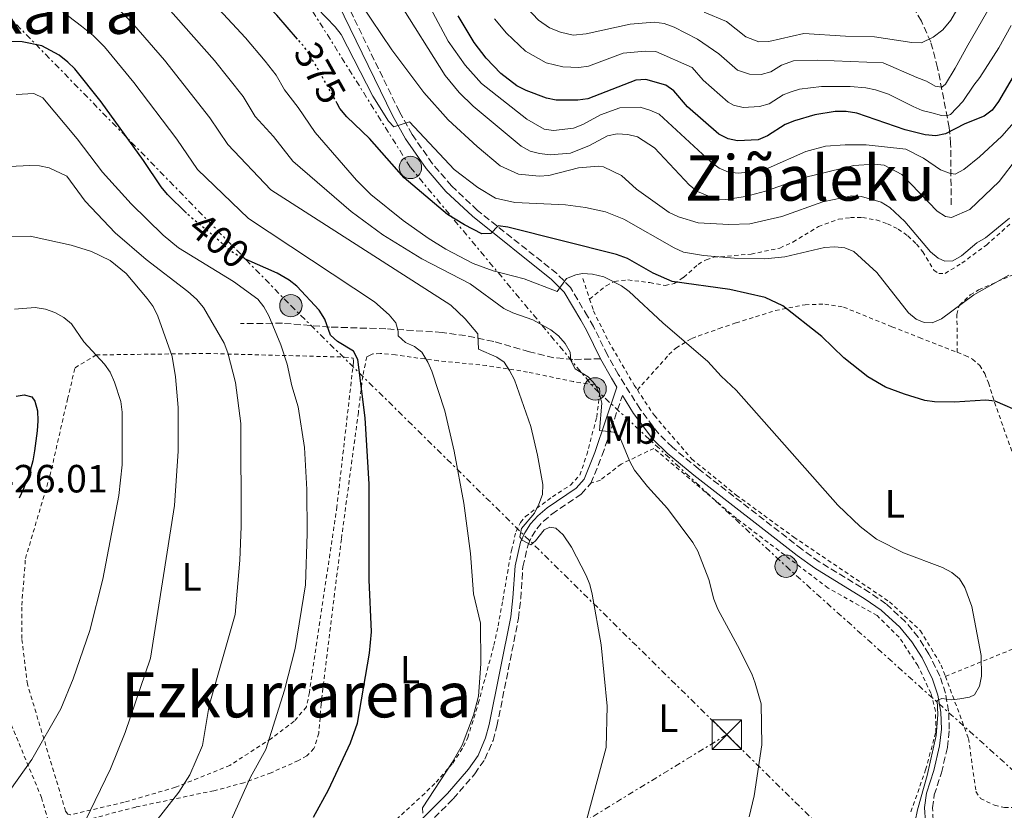
# Model space of a CAD drawing. Units: metres. Extents: x 603373 to 606799, y 4773170 to 4775536.
# Drawn here: x 604982 to 605232, y 4774873 to 4775074 of the extents above; entities that cross this region are included whole.
import ezdxf
from ezdxf.enums import TextEntityAlignment as Align

# ---------------------------------------------------------------- set-up
doc = ezdxf.new("R2010")
doc.units = ezdxf.units.M
doc.header["$MEASUREMENT"] = 0
for name, pattern in [('DGN Style 2', [1.7399219301090239, 1.043953158065414, -0.6959687720436097]), ('DGN Style 3', [2.435890702152634, 1.739921930109024, -0.6959687720436097]), ('DGN Style 5', [1.217945351076317, 0.5219765790327072, -0.6959687720436097]), ('DGN Style 7', [3.4798438602180486, 1.565929737098122, -0.6959687720436097, 0.5219765790327072, -0.6959687720436097])]:
    doc.linetypes.add(name, pattern=pattern)
for name, color, linetype, lineweight in [('Barranco lineal', 142, 'DGN Style 3', 13), ('Camino', 7, 'DGN Style 3', 0), ('Cota de curva de nivel directora', 7, 'Continuous', 0), ('Cota de punto acotado terreno', 7, 'Continuous', 0), ('Curva de nivel directora', 30, 'Continuous', 30), ('Curva de nivel directora no vista', 30, 'DGN Style 5', 30), ('Curva de nivel intermedia', 30, 'Continuous', 0), ('Etiqueta de uso rústico', 92, 'Continuous', 0), ('Línea eléctrica', 6, 'DGN Style 7', 0), ('Margen derecho', 7, 'Continuous', 0), ('Poste tendido eléctrico', 7, 'Continuous', 0), ('Senda', 7, 'DGN Style 3', 0), ('Tela metálica o alambrada', 7, 'DGN Style 2', 0), ('Texto de Área (paraje) menor', 7, 'Continuous', 0), ('Torre eléctrica', 7, 'Continuous', 0)]:
    doc.layers.add(name, color=color, linetype=linetype, lineweight=lineweight)
doc.styles.add('Style-Arial', font='arial.ttf')

# ---------------------------------------------------------------- blocks, each defined once
blk = doc.blocks.new('5TME')
at = {"layer": 'Torre eléctrica', "color": 7, "linetype": 'Continuous', "lineweight": 0}
for p, q in [((-0.375, 0.375), (0.375, -0.375)), ((0.3723, 0.3776), (-0.3716, -0.3784))]:
    blk.add_line(p, q, dxfattribs=at)
at = {"layer": 'Torre eléctrica', "color": 7, "linetype": 'Continuous', "lineweight": 0, "flags": 128}
blk.add_lwpolyline([(-0.375, -0.375), (0.375, -0.375), (0.375, 0.375), (-0.375, 0.375), (-0.3716, -0.3784)], dxfattribs=at)
blk = doc.blocks.new('5PELE')
at = {"layer": 'Torre eléctrica', "linetype": 'Continuous', "lineweight": 0}
h = blk.add_hatch(color=9, dxfattribs=at)
edge = h.paths.add_edge_path()
edge.add_arc((-2.000000476837158e-05, 0), 0.2850000000000001, 0, 360)
at = {"layer": 'Torre eléctrica', "color": 252, "linetype": 'Continuous', "lineweight": 0}
blk.add_circle((-2.000000476837158e-05, 0), 0.2850000000000001, dxfattribs=at)

msp = doc.modelspace()

# ---------------------------------------------------------------- linework, layer by layer
at = {"layer": 'Barranco lineal', "color": 142, "linetype": 'DGN Style 3', "lineweight": 13}
msp.add_polyline3d([(605218.3399999999, 4775026.789999999, 357.1000000000058), (605218.2100000001, 4775042.369999999, 350.4799999999959), (605217.8300000001, 4775046.470000001, 347.6199999999953), (605215.9900000002, 4775056.07, 339.6300000000047), (605214.8799999999, 4775061.640000001, 336.5299999999988), (605213.1500000004, 4775068.210000001, 333.179999999993), (605210.7599999999, 4775073.51, 330.070000000007), (605207.0700000003, 4775079.869999999, 325.8699999999953)], dxfattribs=at)
at = {"layer": 'Camino', "color": 7, "linetype": 'DGN Style 3', "lineweight": 0}
for points in [[(605213.7899999986, 4774870.109999999, 379.1799999999931), (605213.5799999986, 4774873.42, 379.699999999997), (605214.03, 4774876.700000001, 379.9600000000063), (605215.8799999985, 4774882.369999999, 380.0200000000042), (605217.3700000015, 4774888.830000001, 380.0500000000029), (605217.8500000022, 4774893.4, 379.8600000000007), (605217.6900000012, 4774898.010000002, 379.7400000000054), (605216.8999999977, 4774902.550000001, 379.6900000000024), (605215.4800000006, 4774906.949999999, 379.7200000000013), (605212.699999998, 4774912.540000002, 379.8699999999953), (605209.9499999986, 4774916.810000001, 380.0399999999937), (605206.7199999987, 4774920.730000001, 380.300000000003), (605201.77, 4774925.300000001, 380.7899999999937), (605197.5900000002, 4774928.199999999, 380.9499999999972), (605184.7899999993, 4774936.020000001, 381.2799999999989), (605180.3999999972, 4774939.189999999, 381.4199999999984), (605154.1400000006, 4774959.61, 382.25), (605147.4999999999, 4774965.140000001, 382.6100000000007), (605144.0100000007, 4774968.550000002, 382.8999999999942), (605139.2699999999, 4774974.850000001, 383.270000000004), (605133.6799999997, 4774983.730000001, 383.1000000000059), (605130.9999999999, 4774988.570000002, 382.6799999999931), (605127.4300000002, 4774995.82, 381.6900000000023), (605125.9100000003, 4774998.449999999, 381.6900000000023), (605121.5599999983, 4775005.78, 380.3899999999995), (605118.0699999991, 4775009.320000002, 379.2700000000042), (605097.9499999981, 4775025.390000002, 373.3699999999954), (605091.3599999989, 4775031.61, 371.9400000000023), (605086.4999999995, 4775037.24, 370.9999999999999), (605081.3200000006, 4775044.680000001, 370.1600000000034), (605078.0899999985, 4775050.45, 369.800000000003), (605055.0899999985, 4775097.87, 362.8500000000059)], [(605078.3399999988, 4774862.350000001, 395.0299999999988), (605091.7800000012, 4774875.720000002, 394.3899999999995), (605097.2399999973, 4774882.07, 393.800000000003), (605099.829999998, 4774885.810000001, 393.7400000000052), (605101.890000001, 4774890.560000001, 393.3399999999966), (605102.8900000001, 4774894.190000001, 393.070000000007), (605108.3799999974, 4774921.660000003, 392.050000000003), (605108.9299999995, 4774926.670000001, 391.6499999999942), (605109.4699999982, 4774934.710000001, 390.5899999999967), (605110.7899999992, 4774940.340000001, 389.6300000000048), (605111.7100000001, 4774942.460000002, 389.449999999997), (605112.9999999999, 4774944.430000002, 389.300000000003), (605114.6499999971, 4774946.26, 389.0200000000042), (605116.86, 4774948.15, 388.6100000000005), (605124.3299999977, 4774953.230000001, 387.1300000000047), (605126.7799999998, 4774955.970000002, 386.5800000000017), (605129.6299999995, 4774963.090000001, 385.929999999993), (605134.7600000015, 4774978.260000001, 383.6600000000036)]]:
    msp.add_polyline3d(points, dxfattribs=at)
at = {"layer": 'Curva de nivel directora', "color": 30, "linetype": 'Continuous', "lineweight": 30, "flags": 128}
for points, elevation in [([(605052.2000000007, 4775068.970000002), (605046.9700000003, 4775075.030000002), (605034.8199999998, 4775087.580000001), (605029.6799999991, 4775093.529999999), (605024.1, 4775098.84), (605019.9899999994, 4775101.92), (605012.9399999997, 4775105.26), (604992.9100000003, 4775129.280000002), (604989.1999999998, 4775132.900000002), (604987.11, 4775134.260000001), (604984.7699999998, 4775134.67), (604973.9, 4775134.170000002)], 375), ([(605239.8199999996, 4775069.279999999), (605230.3699999992, 4775053.07), (605228.7199999996, 4775050.84), (605226.699999999, 4775049.359999999), (605221.8199999996, 4775047.400000001), (605216.9099999989, 4775044.850000001), (605214.4599999991, 4775044.34), (605211.7099999998, 4775044.600000001), (605206.6499999994, 4775045.870000001), (605194.3200000002, 4775050.140000002), (605191.6099999989, 4775050.54), (605188.8699999986, 4775050.5), (605183.6799999984, 4775049.710000001), (605178.5199999998, 4775048.130000001), (605176.1599999993, 4775047.189999999), (605171.6199999996, 4775044.320000002), (605169.3199999996, 4775043.330000001), (605164.0699999993, 4775043.100000001), (605161.6199999994, 4775043.610000002), (605159.2599999991, 4775044.76), (605151.3399999999, 4775051.74), (605147.8599999996, 4775055.75), (605145.8100000002, 4775057.189999999), (605140.7000000004, 4775058.710000002), (605138.15, 4775058.470000001), (605125.9699999985, 4775053.79), (605123.4600000004, 4775053.45), (605117.9399999996, 4775053.420000001), (605115.4999999988, 4775053.950000001), (605110.2999999997, 4775055.84), (605107.8999999991, 4775057.030000002), (605103.8400000001, 4775060.210000002), (605100.1699999998, 4775064.130000002), (605097.0799999986, 4775068.060000001), (605093.0599999997, 4775074.83)], 350), ([(605023.9799999993, 4775024.690000001), (605019.149999999, 4775029.450000001), (605017.5099999984, 4775031.34), (605013.0599999982, 4775038.09), (605002.2499999988, 4775053.01), (604995.579999999, 4775061.36), (604993.7999999998, 4775063.11), (604991.6099999994, 4775064.840000001), (604987.1700000003, 4775067.220000001), (604982.1900000003, 4775068.260000001), (604977.17, 4775068.33)], 400), ([(605162.1, 4775005.230000001), (605147.4399999996, 4775007.289999999), (605142.6200000005, 4775009.430000001), (605136.0999999982, 4775013.150000002), (605133.2899999986, 4775014.130000001), (605105.6199999992, 4775021.12), (605103.2199999987, 4775021.430000002), (605101.3199999988, 4775019.54), (605099.0599999991, 4775019.41), (605094.6199999999, 4775021.67), (605090.3399999995, 4775024.33), (605079.329999999, 4775033.7), (605070.5200000001, 4775043.689999999), (605064.730000001, 4775049.180000001), (605062.980000001, 4775051.330000001), (605062.2700000001, 4775052.59)], 375), ([(605056.2699999987, 4774871.060000001), (605060.0899999986, 4774877.99), (605065.6799999988, 4774889.980000001), (605067.4600000002, 4774894.930000001), (605070.489999999, 4774912.730000002), (605071.0299999998, 4774918.190000001), (605070.3999999994, 4774931.380000004), (605070.3799999994, 4774955.710000004), (605069.3499999989, 4774972.660000003), (605067.4899999994, 4774987.49), (605066.3899999995, 4774989.590000001), (605062.3799999997, 4774992.000000001), (605060.6099999994, 4774993.67), (605059.1299999997, 4774997.750000002), (605057.659999999, 4775000.029999999), (605052.0099999984, 4775006.090000001), (605050.0599999994, 4775007.650000001), (605046.9999999994, 4775009.400000001), (605039.1399999983, 4775012.930000001)], 400), ([(605236.5799999986, 4774973.810000001), (605229.5600000002, 4774976.859999999), (605227.0700000002, 4774977.109999999), (605219.1699999986, 4774976.609999999), (605214.1399999995, 4774976.66), (605211.6699999997, 4774977.060000001), (605206.4999999997, 4774978.600000001), (605201.6699999995, 4774980.430000002), (605197.1599999989, 4774983.050000001), (605191.03, 4774987.840000001), (605185.489999999, 4774993.310000001), (605175.5699999993, 4775001.140000001), (605171.0299999996, 4775003.25), (605162.1, 4775005.230000001)], 375), ([(604980.7199999995, 4774978.150000001), (604982.690000001, 4774978.510000002), (604984.7000000004, 4774977.980000001), (604985.4299999991, 4774976.880000002), (604986.0599999994, 4774974.4), (604986.1699999989, 4774971.859999999), (604985.9900000001, 4774969.310000001), (604985.6999999996, 4774966.79), (604985.3399999996, 4774964.240000002), (604984.9199999995, 4774961.7), (604984.249999999, 4774959.26), (604983.4299999987, 4774956.900000001), (604982.5099999999, 4774954.520000001), (604981.4199999992, 4774952.180000001)], 425)]:
    msp.add_lwpolyline(points, dxfattribs=dict(at, elevation=elevation))
at = {"layer": 'Curva de nivel directora no vista', "color": 30, "linetype": 'DGN Style 5', "lineweight": 30, "flags": 128}
for points, elevation in [([(605062.2700000001, 4775052.59), (605055.1899999991, 4775065.170000002), (605053.7000000004, 4775067.220000001), (605052.2000000007, 4775068.970000002)], 375), ([(605039.1399999983, 4775012.930000001), (605037.0700000006, 4775013.86), (605034.9599999984, 4775015.190000001), (605031.029999999, 4775018.810000001), (605024.9200000003, 4775023.77), (605023.9799999993, 4775024.690000001)], 400)]:
    msp.add_lwpolyline(points, dxfattribs=dict(at, elevation=elevation))
at = {"layer": 'Curva de nivel intermedia', "color": 30, "linetype": 'Continuous', "lineweight": 0, "flags": 128}
for points, elevation in [([(605233, 4775008.880000001), (605224.1100000007, 4775003.919999998), (605215.9099999998, 4774997.759999998), (605213.5300000015, 4774996.759999999), (605211.4999999999, 4774996.830000001), (605209.4099999999, 4774997.749999999), (605207.49, 4774999.350000001), (605199.4100000019, 4775009.59), (605193.6200000006, 4775014.939999998), (605191.3000000004, 4775015.869999998), (605188.7700000004, 4775016.140000001), (605186.1600000019, 4775015.930000001), (605176.0499999998, 4775013.57), (605170.9500000014, 4775013.069999999), (605163.24, 4775013.21), (605155.4000000012, 4775013.9), (605150.2900000016, 4775014.789999999), (605147.9400000002, 4775015.83), (605135.1399999993, 4775023.159999999), (605130.4900000001, 4775025.039999999), (605125.3600000005, 4775026.119999998), (605120.3200000002, 4775026.76), (605107.47, 4775027.350000001), (605102.5200000014, 4775028.51), (605097.9900000006, 4775031.220000002), (605092.0100000014, 4775035.740000002), (605080.6800000013, 4775047.890000002), (605076.7100000016, 4775046.65), (605075.3600000016, 4775048.07), (605071.3499999995, 4775054.409999999), (605063.2800000004, 4775070.100000001), (605061.7300000014, 4775072.069999999), (605041.140000001, 4775093.480000001)], 370.0000000000002), ([(605077.5800000011, 4775092.600000001), (605090.4800000003, 4775068.449999998), (605094.7699999998, 4775062.289999999), (605098.9400000006, 4775057.640000002), (605110.520000001, 4775048.56), (605114.9000000019, 4775046.080000001), (605117.2900000013, 4775045.689999999), (605122.3099999994, 4775046.289999999), (605124.6800000009, 4775047.23), (605129.2100000016, 4775049.710000001), (605134.1, 4775051.470000001), (605139.2800000011, 4775051.640000001), (605141.7700000011, 4775050.899999999), (605144.0800000001, 4775049.850000001), (605157.3500000002, 4775037.679999999), (605159.390000001, 4775036.09), (605161.7500000013, 4775035.100000001), (605164.2400000013, 4775034.859999998), (605169.3900000012, 4775035.460000002), (605171.7900000018, 4775036.159999999), (605181.3600000006, 4775040.32), (605186.3899999998, 4775041.74), (605191.4300000002, 4775042.050000001), (605196.7400000008, 4775042.039999999), (605206.8500000006, 4775040.980000001), (605211.320000001, 4775038.66), (605215.5900000001, 4775035.66), (605217.9500000004, 4775034.810000001), (605219.3699999999, 4775034.569999999), (605221.5500000013, 4775035.810000001), (605225.5600000012, 4775038.990000002), (605231.2499999999, 4775044.220000001), (605236.2499999999, 4775049.939999999)], 355.0000000000002), ([(605166.9900000006, 4774871.109999998), (605168.2600000001, 4774876.490000002), (605170.2100000015, 4774889.439999999), (605170.0100000004, 4774899.859999999), (605168.5000000016, 4774905.159999999), (605167.6600000011, 4774907.52), (605164.0500000013, 4774914.75), (605158.990000001, 4774923.930000001), (605158.0000000007, 4774926.470000001), (605156.72, 4774931.470000001), (605153.9200000014, 4774938.689999999), (605152.6600000008, 4774940.88), (605146.2700000005, 4774949.539999999), (605141.1400000007, 4774955.119999998), (605137.8600000017, 4774959.3), (605136.6700000004, 4774961.49), (605134.0700000009, 4774967.91), (605132.6500000015, 4774968.989999999), (605128.9800000014, 4774969.369999999), (605129.5600000003, 4774976.31), (605128.9900000002, 4774978.75), (605127.8400000014, 4774981.130000001), (605126.0900000012, 4774983.02), (605122.780000001, 4774985.099999999), (605121.7000000014, 4774987.17), (605121.4800000001, 4774989.31), (605120.2500000007, 4774991.52), (605118.5000000006, 4774993.470000002), (605116.5500000014, 4774995.039999999), (605111.9699999995, 4774997.57), (605106.8900000011, 4774999.32), (605104.6400000004, 4775000.420000001), (605096.1100000008, 4775006.730000001), (605083.8100000005, 4775013.09), (605073.8700000007, 4775019.17), (605065.8100000008, 4775025.079999999), (605051.0400000006, 4775037.869999998), (605046.0600000008, 4775044.17), (605041.4699999995, 4775049.230000001), (605038.3400000003, 4775054.34), (605031.0600000003, 4775063.49), (605016.0399999999, 4775080.659999999)], 385), ([(605208.5899999995, 4774867.13), (605209.7499999997, 4774872.890000001), (605212.270000001, 4774881.649999999), (605214.5599999997, 4774891.810000001), (605214.9500000009, 4774897.180000001), (605214.7699999998, 4774900.699999998), (605215.9500000001, 4774901.25), (605218.4900000015, 4774900.869999997), (605220.55, 4774901.16), (605223.0199999999, 4774901.580000001), (605224.3099999996, 4774902.140000001), (605225.5099999999, 4774904.369999998), (605226.0100000006, 4774906.939999999), (605225.9600000014, 4774912.140000001), (605223.600000001, 4774924.640000002), (605221.7999999995, 4774929.449999999), (605220.4299999994, 4774931.669999998), (605218.5100000015, 4774933.26), (605216.1600000003, 4774934.569999999), (605206.2000000002, 4774938.279999998), (605199.3600000005, 4774941.760000001), (605195.1699999995, 4774944.960000001), (605189.5300000003, 4774950.429999999), (605163.7300000017, 4774979.640000001), (605159.8899999994, 4774983.189999999), (605156.4600000007, 4774986.909999999), (605145.0299999999, 4774996.75), (605136.4800000003, 4775004.73), (605134.5600000003, 4775006.179999998), (605130.060000001, 4775008.449999999), (605127.1399999995, 4775009.199999998), (605124.6600000008, 4775009.300000001), (605122.9100000006, 4775009.02), (605120.5400000013, 4775008.09), (605118.2000000011, 4775004.770000001), (605109.7800000012, 4775007.989999998), (605101.9400000002, 4775010.019999999), (605096.8700000007, 4775011.84), (605089.8800000013, 4775015.550000001), (605085.4400000002, 4775018.289999999), (605079.0499999997, 4775022.83), (605070.7900000006, 4775029.46), (605067.1600000008, 4775033.09), (605056.7000000001, 4775045.16), (605052.3700000005, 4775051.579999999), (605048.9100000004, 4775056.029999999), (605046.7600000004, 4775059.76), (605043.9800000018, 4775063.32), (605039.0100000009, 4775069.26), (605027.6800000007, 4775081.449999998)], 380.0000000000002), ([(605228.570000002, 4775077.809999999), (605222.5599999995, 4775067.42), (605219.360000001, 4775061.529999998), (605216.8600000021, 4775057.480000001), (605216.0000000015, 4775056.720000001), (605214.2500000013, 4775056.960000002), (605212.0499999997, 4775058.220000001), (605209.6500000014, 4775059.140000001), (605201.0200000012, 4775062.880000001), (605184.4299999995, 4775063.58), (605178.2600000004, 4775063.380000001), (605175.1800000003, 4775062.300000002), (605172.4600000001, 4775060.58), (605170.0300000005, 4775059.970000001), (605167.0800000001, 4775060.010000001), (605164.0600000003, 4775061.039999999), (605159.3100000005, 4775065.220000001), (605153.8200000009, 4775068.899999999), (605147.9300000012, 4775071.98), (605145.3699999996, 4775072.939999999), (605142.8799999997, 4775073.24), (605136.7400000019, 4775072.769999999), (605125.5999999995, 4775070.259999999), (605122.2700000014, 4775069.960000002), (605119.0700000006, 4775070.730000001), (605116.2699999999, 4775071.81), (605113.4300000012, 4775073.73), (605107.5000000013, 4775080.149999999)], 340.0000000000002), ([(605222.2399999998, 4775080.739999999), (605218.2800000013, 4775073.75), (605216.2000000003, 4775071.32), (605213.7999999998, 4775069.470000001), (605210.8200000003, 4775068.029999998), (605208.3100000002, 4775068.039999999), (605198.8900000011, 4775069.519999999), (605191.5100000005, 4775069.729999999), (605180.88, 4775070.350000001), (605171.9600000016, 4775068.320000002), (605169.4500000015, 4775068.220000001), (605166.11, 4775069.55), (605161.2500000007, 4775073.41), (605155.5300000008, 4775075.76)], 335), ([(604989.4099999999, 4775078.27), (604997.28, 4775072.259999999), (605000.2500000006, 4775069.880000001), (605003.1000000006, 4775066.98), (605010.6100000006, 4775057.920000001), (605021.4900000015, 4775043.499999999), (605026.8100000012, 4775035.789999999), (605039.7300000006, 4775023.289999999), (605071.800000001, 4775002.159999999), (605075.5300000014, 4774998.849999999), (605077.180000001, 4774996.8), (605077.7500000009, 4774994.66), (605077.7599999999, 4774993.440000001), (605079.6200000019, 4774991.769999998), (605081.9400000019, 4774990.8), (605083.8300000007, 4774989.32), (605085.2900000003, 4774986.779999999), (605086.3499999997, 4774984.52), (605089.6399999999, 4774974.4), (605091.9800000002, 4774964.13), (605094.4500000001, 4774950.929999999), (605096.1800000002, 4774938.109999998), (605096.900000002, 4774927.859999999), (605098.7000000014, 4774920.42), (605098.820000002, 4774910.07), (605098.2000000007, 4774901.829999999), (605096.9600000002, 4774896.980000001), (605094.0099999997, 4774889.34), (605091.4900000007, 4774884.92), (605083.9700000016, 4774873.46), (605084.0499999997, 4774872.09)], 395.0000000000002), ([(605005.9200000013, 4775077.4), (605010.6200000017, 4775072.599999999), (605018.4100000014, 4775063.550000001), (605029.9100000014, 4775048.92), (605034.4700000011, 4775042.130000001), (605045.39, 4775030.58), (605091.1300000009, 4775001.240000002), (605094.7899999998, 4774997.800000001), (605098.0599999998, 4774993.999999999), (605098.2099999996, 4774990.069999999), (605102.87, 4774988.09), (605104.7300000018, 4774986.779999999), (605106.0799999997, 4774984.630000001), (605107.3700000016, 4774982.250000001), (605111.4700000009, 4774970.429999999), (605113.23, 4774963.150000001), (605114.550000001, 4774955.649999999), (605114.4800000017, 4774953.15), (605113.5099999994, 4774950.619999998), (605112.4700000001, 4774948.34), (605109.1399999997, 4774944.460000001), (605108.7100000004, 4774942.390000001), (605109.3099999995, 4774941.519999999), (605111.5300000013, 4774940.34), (605112.7100000015, 4774941.359999998), (605114.9000000019, 4774944.149999999), (605116.3100000002, 4774944.8), (605117.8400000012, 4774944.579999999), (605119.7400000012, 4774942.889999999), (605121.8600000001, 4774939.699999999), (605125.5400000014, 4774932.560000001), (605126.4800000002, 4774930.249999999), (605127.0500000002, 4774927.739999999), (605129.4100000005, 4774914.890000002), (605130.8700000001, 4774899.279999998), (605130.6700000011, 4774888.769999999), (605124.3800000013, 4774865.539999999)], 390.0000000000002), ([(605068.3000000007, 4775077.92), (605076.1500000006, 4775066.249999999), (605084.3200000002, 4775055.359999999), (605090.5000000005, 4775048.369999999), (605097.8499999997, 4775041.59), (605103.6700000003, 4775036.720000001), (605108.400000002, 4775034.580000001), (605113.5899999999, 4775034.06), (605116.0799999998, 4775034.23), (605123.6300000004, 4775036.17), (605128.6900000008, 4775036.659999999), (605129.9600000003, 4775036.489999999), (605134.5800000004, 4775034.279999999), (605138.3600000001, 4775030.81), (605146.6399999993, 4775024.84), (605149.050000001, 4775023.710000001), (605153.9900000008, 4775022.210000001), (605161.8300000018, 4775021.76), (605167.2000000007, 4775021.99), (605175.2899999998, 4775023.800000001), (605185.7000000014, 4775027.550000001), (605193.0500000005, 4775029.109999999), (605195.5600000008, 4775028.890000001), (605200.5099999993, 4775027.449999998), (605202.7300000011, 4775026.119999998), (605206.5900000012, 4775022.59), (605213.0900000012, 4775014.819999999), (605215.0500000014, 4775013.269999999), (605216.7600000014, 4775012.460000001), (605218.7599999997, 4775012.570000002), (605220.9299999999, 4775013.81), (605224.8600000016, 4775017.16), (605227.1000000013, 4775018.42), (605233.2000000011, 4775023.389999999)], 365.0000000000002), ([(605077.78, 4775078.71), (605089.7600000006, 4775059.659999999), (605093.280000001, 4775055.399999999), (605096.8500000006, 4775051.92), (605109.0200000012, 4775041.74), (605111.3200000012, 4775040.449999998), (605113.7400000019, 4775039.829999999), (605116.4100000006, 4775039.5), (605121.6000000008, 4775039.960000001), (605126.4100000008, 4775041.859999998), (605130.9500000007, 4775044.349999999), (605133.4800000008, 4775044.84), (605136.1500000019, 4775044.689999999), (605138.5700000003, 4775044.08), (605142.890000001, 4775041.26), (605151.8099999992, 4775031.76), (605153.8800000013, 4775030.169999998), (605158.5300000005, 4775028.230000001), (605161.0600000008, 4775028.189999999), (605166.0899999999, 4775028.880000001), (605171.1300000001, 4775030.269999999), (605181.0800000011, 4775033.710000001), (605193.6000000006, 4775036.779999998), (605198.7500000002, 4775037.16), (605201.2900000017, 4775036.859999998), (605205.8100000012, 4775034.5), (605214.7600000009, 4775025.199999999), (605216.8600000021, 4775023.859999998), (605218.4300000012, 4775023.55), (605223.0600000002, 4775025.600000001), (605230.51, 4775032.720000001), (605235.2400000019, 4775038.850000001)], 360), ([(605233.6000000013, 4775072.429999999), (605230.49, 4775066.689999999), (605225.6500000008, 4775059.159999999), (605224.0599999992, 4775057.199999998), (605221.3400000012, 4775053.060000001), (605218.1800000007, 4775049.789999999), (605217.2000000017, 4775049.46), (605215.8400000005, 4775049.51), (605213.4100000008, 4775050.199999998), (605210.97, 4775050.770000001), (605208.67, 4775051.81), (605202.4100000015, 4775054.9), (605199.1100000001, 4775056.01), (605196.6700000016, 4775056.56), (605192.6700000007, 4775056.91), (605185.4199999997, 4775056.850000001), (605179.7699999991, 4775056.180000001), (605177.3799999997, 4775055.470000001), (605175.6699999998, 4775054.749999999), (605172.0399999998, 4775052.449999999), (605169.6200000015, 4775051.779999998), (605165.5100000009, 4775051.57), (605163.0099999999, 4775052.109999999), (605161.6600000019, 4775052.9), (605155.3299999996, 4775058.48), (605152.5400000003, 4775061.689999999), (605143.3100000012, 4775065.769999999), (605140.5400000017, 4775065.859999999), (605134.9500000015, 4775065.34), (605126.1300000015, 4775062.039999997), (605123.6600000015, 4775061.710000001), (605119.6300000015, 4775061.880000001), (605115.3600000001, 4775062.890000001), (605110.1000000008, 4775065.869999999), (605105.2999999997, 4775070.439999999), (605102.2900000011, 4775074.099999999)], 345.0000000000002), ([(604980.7000000017, 4775054.850000001), (604985.1699999998, 4775055.149999999), (604987.4600000009, 4775054), (604996.1700000013, 4775043.609999998), (605002.66, 4775035.07), (605009.9400000002, 4775027.02), (605018.0600000005, 4775019.100000001), (605021.9600000009, 4775015.869999998), (605035.9199999997, 4775007.329999999), (605042.0799999997, 4775002.779999998), (605043.6500000011, 4775000.829999999), (605044.9100000017, 4774998.59), (605047.9800000006, 4774991.17), (605049.570000002, 4774986.31), (605050.75, 4774980.8), (605052.3200000013, 4774975.429999999), (605053.9400000018, 4774965.04), (605054.5800000011, 4774954.420000001), (605054.6700000005, 4774943.159999999), (605054.180000001, 4774930.119999999), (605051.6300000007, 4774913.99), (605048.9100000004, 4774903.390000002), (605044.1200000005, 4774888.25), (605040.2500000015, 4774881.27), (605032.4600000017, 4774863.890000002)], 405.0000000000002), ([(604978.9699999995, 4775036.529999999), (604984.1500000006, 4775036.829999999), (604986.6500000019, 4775036.710000001), (604989.0999999993, 4775036.179999999), (604993.5899999997, 4775034.109999999), (604998.2099999998, 4775027.720000001), (605005.8099999995, 4775019.640000001), (605013.74, 4775012.910000001), (605024.3200000012, 4775004.759999999), (605026.5000000005, 4775002.759999999), (605028.2800000019, 4775000.659999999), (605033.51, 4774991.649999999), (605034.4500000011, 4774989.180000001), (605036.4600000004, 4774981.630000002), (605037.8000000016, 4774971.15), (605037.8799999999, 4774944.949999998), (605037.5500000012, 4774936.4), (605036.350000001, 4774922.58), (605029.7300000003, 4774899.439999999), (605028.0200000005, 4774889.24), (605024.850000001, 4774881.830000001), (605022.000000001, 4774877.439999999), (605015.5999999995, 4774869.189999999)], 410), ([(604976.2500000015, 4775018.689999999), (604984.2199999999, 4775018.81), (604994.6800000005, 4775016.569999999), (604999.8200000013, 4775014.96), (605004.5599999999, 4775012.640000001), (605008.6300000002, 4775009.320000002), (605013.9900000002, 4775002.98)], 415.0000000000002), ([(605013.9900000002, 4775002.98), (605015.4600000009, 4775000.949999998), (605016.6900000003, 4774998.480000001), (605020.3300000015, 4774988.21), (605021.1800000007, 4774983.050000001), (605021.8500000014, 4774975.230000001), (605021.8300000012, 4774964.13), (605020.9500000007, 4774950.300000001), (605014.8000000016, 4774911.519999999), (605008.3600000021, 4774892.59), (605004.6200000005, 4774883.310000001), (604998.1900000019, 4774870.02), (604990.7900000013, 4774856.300000001), (604983.1300000013, 4774845.09), (604969.8099999996, 4774832.46)], 415.0000000000002), ([(604980.23, 4775000.239999999), (604985.5099999995, 4775000.659999999), (604988.1200000002, 4775000.250000001), (604990.4800000006, 4774999.430000001), (604992.7699999994, 4774998.179999999), (604994.7200000007, 4774996.5), (604997.8400000011, 4774991.929999999), (605003.1299999994, 4774986.23), (605004.5800000001, 4774984.2), (605005.6700000009, 4774981.720000001), (605007.3000000003, 4774976.739999998), (605007.6400000001, 4774974.029999999), (605007.5900000009, 4774960.649999999), (605006.7500000005, 4774952.84), (605002.6900000013, 4774931.619999999), (604999.4200000013, 4774918.57), (604995.17, 4774906.21), (604992.0099999994, 4774898.579999999), (604984.6600000003, 4774885.680000001), (604977.17, 4774875.230000001)], 420)]:
    msp.add_lwpolyline(points, dxfattribs=dict(at, elevation=elevation))
at = {"layer": 'Línea eléctrica', "color": 6, "linetype": 'DGN Style 7', "lineweight": 0, "extrusion": (0.3066816085261997, -0.3979313445304558, 0.8646369388546654), "elevation": -1714153.506301965, "flags": 128}
msp.add_lwpolyline([(3394095.672421784, 2950865.409511221), (3393976.577181873, 2950880.318033286), (3393905.892244576, 2950897.356344218)], dxfattribs=at)
at = {"layer": 'Línea eléctrica', "color": 6, "linetype": 'DGN Style 7', "lineweight": 0}
for points in [[(604580.8000000014, 4775502.439999999, 212.1900000000023), (604648.9099999998, 4775427.86, 225.4499999999971), (604888.4400000006, 4775167.290000002, 333.6199999999953), (605050.5100000014, 4775001.15, 401.679999999993), (605161.3000000003, 4774892.04, 386.1300000000047)], [(604933.6999999986, 4775343.679999999, 337), (604952.399999998, 4775276.33, 344.1300000000047), (604969.1000000016, 4775218.880000002, 348.9199999999983), (605004.9099999992, 4775160.310000001, 359.070000000007), (605043.1000000017, 4775096.710000002, 367.5800000000018), (605080.8899999997, 4775036.300000001, 372.9600000000065), (605127.8299999986, 4774979.980000001, 385.1300000000047), (605176.3599999987, 4774934.859999999, 381.9799999999959), (605234.8400000001, 4774882.270000001, 377.8300000000018), (605244.190000002, 4774872.86, 376.3300000000018)], [(605161.3000000003, 4774892.04, 386.1300000000047), (605216.6309875799, 4774837.412099112, 378.5767000000051), (605247.0799999976, 4774807.350000001, 374.4199999999983), (605401.2600000026, 4774657, 357.8699999999953), (605629.5599999996, 4774429.59, 341.0099999999948), (605738.9099999992, 4774324.720000001, 340.1900000000023), (605808.7899999998, 4774255.590000001, 317.6699999999983), (605966.6400000005, 4774098.189999999, 280.0500000000029), (606126.4100000013, 4773942.52, 259.0299999999988), (606525.9800000011, 4773746.98, 175.8600000000006), (606692.5500000013, 4773666.230000001, 180.4700000000012), (606771.2397211503, 4773631.886638206, 164.9563000000053), (606792.2199999981, 4773622.730000001, 160.820000000007)]]:
    msp.add_polyline3d(points, dxfattribs=at)
at = {"layer": 'Margen derecho', "color": 7, "linetype": 'Continuous', "lineweight": 0}
for points in [[(605129.2299999994, 4774987.640000002, 382.6799999999931), (605125.6700000011, 4774994.880000002, 381.6900000000023), (605124.1900000013, 4774997.440000001, 381.6900000000023), (605119.9600000002, 4775004.550000001, 380.3899999999995), (605116.7300000003, 4775007.83, 379.2700000000042), (605096.6400000005, 4775023.880000001, 373.3699999999954), (605089.9200000016, 4775030.220000003, 371.9400000000023), (605084.9200000014, 4775036.020000001, 370.9999999999999), (605079.6199999996, 4775043.62, 370.1600000000034), (605076.3200000006, 4775049.520000001, 369.800000000003), (605053.3099999992, 4775096.949999999, 362.8500000000059)], [(605076.9599999997, 4774863.800000002, 395.0299999999988), (605090.3099999982, 4774877.080000001, 394.3899999999995), (605095.6599999992, 4774883.290000003, 393.800000000003), (605098.0799999977, 4774886.779999999, 393.7400000000052), (605100, 4774891.230000002, 393.3399999999966), (605100.940000001, 4774894.66, 393.070000000007), (605106.3999999971, 4774921.970000003, 392.050000000003), (605106.9400000002, 4774926.840000001, 391.6499999999942), (605107.4899999979, 4774935.01, 390.5899999999967), (605108.8899999993, 4774940.970000002, 389.6300000000048), (605109.9399999998, 4774943.41, 389.449999999997), (605111.4200000018, 4774945.650000002, 389.300000000003), (605113.2500000001, 4774947.690000001, 389.0200000000042), (605115.6399999995, 4774949.750000001, 388.6100000000005), (605123, 4774954.750000001, 387.1300000000047), (605125.0499999997, 4774957.040000002, 386.5800000000017), (605127.7499999999, 4774963.790000003, 385.929999999993), (605133.3899999991, 4774980.440000001, 383.429999999993), (605131.9600000009, 4774982.720000003, 383.1000000000059), (605129.2299999994, 4774987.640000002, 382.6799999999931)], [(605214.4600000014, 4774862.690000001, 377.9700000000013), (605212.3799999983, 4774867.36, 378.699999999997), (605211.7999999992, 4774869.810000002, 379.1799999999931), (605211.569999999, 4774873.490000002, 379.699999999997), (605212.0699999997, 4774877.15, 379.9600000000063), (605213.9499999996, 4774882.900000001, 380.0200000000042), (605215.3900000012, 4774889.16, 380.0500000000029), (605215.8400000005, 4774893.470000002, 379.8600000000007), (605215.6999999997, 4774897.800000001, 379.7400000000054), (605214.9499999987, 4774902.07, 379.6900000000024), (605213.6299999978, 4774906.189999999, 379.7200000000013), (605210.9600000011, 4774911.550000002, 379.8699999999953), (605208.3399999992, 4774915.62, 380.0399999999937), (605205.269999998, 4774919.350000001, 380.300000000003), (605200.5199999983, 4774923.74, 380.7899999999937), (605196.4999999994, 4774926.53, 380.9499999999972), (605183.6799999984, 4774934.359999999, 381.2799999999989), (605179.1999999991, 4774937.59, 381.4199999999984), (605152.8900000011, 4774958.050000001, 382.25), (605146.1599999988, 4774963.650000001, 382.6100000000007), (605142.4999999999, 4774967.230000001, 382.8999999999942), (605137.6200000005, 4774973.710000002, 383.270000000004), (605134.7600000015, 4774978.260000001, 383.6600000000036)]]:
    msp.add_polyline3d(points, dxfattribs=at)
at = {"layer": 'Senda', "color": 7, "linetype": 'DGN Style 3', "lineweight": 0}
msp.add_polyline3d([(605129.2299999994, 4774987.640000002, 382.6799999999931), (605122.1900000009, 4774987.440000001, 384.4299999999931), (605117.3399999985, 4774987.920000002, 385.4700000000012), (605111.12, 4774989.400000001, 386.7400000000054), (605102.0599999987, 4774992.060000001, 388.7700000000042), (605094.9299999983, 4774993.520000001, 390.6199999999953), (605088.9400000003, 4774994.350000001, 392.2100000000065), (605074.6799999998, 4774995.250000001, 395.7899999999937), (605060.3099999976, 4774995.720000003, 399.929999999993), (605048.3400000005, 4774996.680000001, 403.4299999999931), (605037.6799999987, 4774996.590000002, 406.979999999996)], dxfattribs=at)
at = {"layer": 'Tela metálica o alambrada', "color": 7, "linetype": 'DGN Style 2', "lineweight": 0, "extrusion": (-0.0517904978116827, 0.1584001775495437, 0.9860157849084827), "elevation": 725397.9951882701, "flags": 128}
msp.add_lwpolyline([(-2059093.289305499, -4289616.595458004), (-2059093.289305499, -4289611.014965193)], dxfattribs=at)
at = {"layer": 'Tela metálica o alambrada', "color": 7, "linetype": 'DGN Style 2', "lineweight": 0, "extrusion": (0.09204498885559144, 0.0372994616377889, 0.9950560135932576), "elevation": 234187.3350140488, "flags": 128}
msp.add_lwpolyline([(4198063.790260912, -2342528.535337504), (4198063.790260911, -2342563.776632883)], dxfattribs=at)
at = {"layer": 'Tela metálica o alambrada', "color": 7, "linetype": 'DGN Style 2', "lineweight": 0}
for points in [[(605126.4400000004, 4775002.82, 382.0399999999936), (605130.6500000004, 4775006.230000001, 380.3500000000058), (605132.7800000003, 4775007.33, 379.5899999999965), (605136.1799999997, 4775007.680000001, 378.4900000000052), (605141.7400000002, 4775007, 376.8000000000029), (605145.6699999999, 4775006.27, 375.9499999999971), (605147.9100000003, 4775006.76, 375.070000000007), (605150.3399999999, 4775008.34, 373.9799999999959), (605154.0099999999, 4775011.66, 372.8500000000058), (605156.0899999999, 4775012.84, 372.0299999999988), (605158.0099999999, 4775013.460000001, 371.5), (605167.4699999997, 4775014.26, 370.6000000000058), (605174.79, 4775015.810000001, 369.9600000000065), (605178.1299999999, 4775017.34, 369.679999999993), (605184.5999999996, 4775021.26, 369.0800000000018), (605189.7300000006, 4775023.119999999, 367.9499999999971), (605192.7400000002, 4775023.550000001, 367.3999999999942), (605195.7699999996, 4775023.539999999, 366.929999999993), (605199.2999999998, 4775022.960000001, 366.4700000000012), (605202.1699999999, 4775022, 366.1900000000023), (605204.8600000005, 4775020.630000001, 366.0099999999948), (605207.3399999999, 4775018.890000001, 365.9199999999983), (605209.5300000003, 4775016.810000001, 365.9400000000023), (605211.0999999996, 4775014.869999999, 366.0399999999936), (605213.9400000004, 4775010.189999999, 366.1699999999983), (605215.2100000001, 4775009.300000001, 366.1699999999983), (605216.79, 4775009.350000001, 366.2299999999959), (605221.0499999998, 4775011.960000001, 366.3899999999995), (605227.3099999996, 4775016.57, 366.5099999999948), (605233.2800000003, 4775021.9, 366.5099999999948)], [(605219.8799999999, 4774989.279999999, 373.8899999999995), (605219.7999999998, 4774998.930000001, 371.5200000000041), (605220.4199999999, 4775001.300000001, 371.0399999999936), (605223.1799999997, 4775003.880000001, 370.929999999993), (605225.3099999996, 4775005.17, 370.929999999993), (605242.3499999996, 4775012.619999999, 371.2100000000065), (605255.0599999996, 4775017.34, 371.0800000000018), (605260.0800000001, 4775018.619999999, 370.75), (605262.6299999999, 4775018.949999999, 370.5599999999977), (605267.6600000003, 4775018.689999999, 370.1499999999942), (605270.1500000004, 4775017.939999999, 369.9499999999971), (605271.9800000006, 4775016.220000001, 369.7400000000052), (605273.2100000001, 4775013.58, 369.6000000000058), (605291.3300000001, 4774969.720000001, 368.070000000007), (605308.5499999998, 4774933.369999999, 365.9900000000052), (605313.9600000001, 4774922.15, 366.4700000000012), (605328.1699999999, 4774893.02, 369.9100000000035)], [(605126.4400000004, 4775002.82, 381.8399999999965), (605127.4199999999, 4774999.82, 382.3699999999953), (605131.2300000006, 4774992.09, 383.3899999999995), (605137.7699999996, 4774980.92, 384.3399999999965), (605138.5700000003, 4774979.710000001, 384.3899999999995)], [(605138.5700000003, 4774979.710000001, 382.8899999999995), (605146.6100000005, 4774988.699999999, 380.9700000000012), (605148.3700000001, 4774990.369999999, 380.4600000000065), (605152.4199999999, 4774992.83, 378.929999999993), (605159.3399999999, 4774995.33, 376.6199999999953), (605163.6600000003, 4774996.76, 375.8899999999995), (605173.6399999997, 4774999.91, 375.0399999999936), (605181.2300000006, 4775001.390000001, 374.6600000000035), (605186.2000000002, 4775001.550000001, 374.3699999999953), (605191.0099999999, 4775000.779999999, 373.9600000000065), (605203.29, 4774995.77, 372.070000000007), (605210.2699999996, 4774993.029999999, 371.9700000000012), (605219.8799999999, 4774989.279999999, 372.6999999999971)], [(604994.4699999997, 4774871.66, 415.7700000000041), (604993.8300000001, 4774871.84, 416.0599999999977), (604993.2400000002, 4774872.600000001, 416.0599999999977), (604983.54, 4774904.850000001, 422.2599999999948), (604982.1299999999, 4774916.480000001, 422.6499999999942), (604982.1100000005, 4774924.960000001, 423.0500000000029), (604983.04, 4774936.83, 422.9900000000052), (604989.2699999996, 4774957.9, 422.2599999999948), (604993.7100000001, 4774977.369999999, 421.75), (604995.6699999999, 4774985.369999999, 420.9600000000065), (605001.0099999999, 4774988.619999999, 419.6600000000035), (605029.1500000004, 4774988.99, 412.5599999999977), (605064.1100000005, 4774988.07, 400.6100000000006), (605066.3600000005, 4774987.82, 400.6100000000006), (605066.4199999999, 4774986.92, 400.2100000000065), (605062.2199999997, 4774950.039999999, 402.8099999999977), (605055.2199999997, 4774902.800000001, 404.2200000000012), (605054.4400000004, 4774899.09, 404.3899999999995), (605051.3600000005, 4774895.460000001, 404.7799999999988), (605045.54, 4774891.08, 405.4600000000065), (605035, 4774884.230000001, 407.0899999999965), (605021.1500000004, 4774878.65, 410.5299999999988), (605008.0999999996, 4774874.84, 413.6300000000047), (604994.4699999997, 4774871.66, 415.7700000000041)], [(605073.2100000001, 4774988.980000001, 397.7100000000065), (605071.3600000005, 4774988.880000001, 397.929999999993), (605070.6399999997, 4774988.600000001, 398.4400000000023), (605069.79, 4774988.100000001, 398.4900000000052), (605068.7699999996, 4774983.210000001, 399.0299999999988), (605067.6600000003, 4774973.970000001, 399.8399999999965), (605063.3399999999, 4774941.800000001, 401.4600000000065), (605059.9199999999, 4774914.199999999, 402.1499999999942), (605058.1799999997, 4774899.83, 402.1000000000058), (605057.6100000005, 4774892.380000001, 402.0099999999948), (605056.3799999999, 4774888.49, 401.9900000000052), (605054.5700000003, 4774886.689999999, 402.0299999999988), (605052.4199999999, 4774885.439999999, 402.1999999999971), (605045.4600000001, 4774882.359999999, 403.2899999999936), (605038.5599999996, 4774879.789999999, 404.7200000000012), (605030.9500000002, 4774877.789999999, 406.4100000000035), (605011.0899999999, 4774873.630000001, 411.070000000007), (604998.0899999999, 4774870.230000001, 414.8399999999965)], [(605076.04, 4774869.32, 396.820000000007), (605083.8600000005, 4774876.460000001, 396.3099999999977), (605087.4100000003, 4774879.930000001, 395.9100000000035), (605091.6399999997, 4774884.77, 395.3899999999995), (605094.4000000004, 4774889.02, 395.2799999999988), (605095.4699999997, 4774891.279999999, 395.2100000000065), (605098.1399999997, 4774899.980000001, 393.6499999999942), (605102.1299999999, 4774914.810000001, 393.820000000007), (605103.1699999999, 4774919.699999999, 393.75), (605104.3600000005, 4774926.210000001, 393.3300000000018), (605106.5599999996, 4774938.91, 391.7400000000052), (605107.7400000002, 4774943.74, 391.4100000000035), (605108.8399999999, 4774946.029999999, 391.1699999999983), (605110.1200000001, 4774947.539999999, 390.8099999999977), (605117, 4774952.550000001, 389.4199999999983), (605121.5700000003, 4774955.52, 388.2899999999936), (605123.9400000004, 4774958.07, 388.0099999999948), (605125.7000000002, 4774963.180000001, 387.2799999999988), (605128.2400000002, 4774972.810000001, 385.8699999999953), (605129.04, 4774979.26, 385.6399999999995), (605128.9900000002, 4774980.119999999, 385.6399999999995), (605127.6100000005, 4774981.01, 385.8000000000029), (605122.3399999999, 4774981.82, 386.320000000007), (605110.6500000004, 4774984.27, 388.679999999993), (605100.25, 4774985.92, 391.3399999999965), (605087.9699999997, 4774987.119999999, 394.4400000000023), (605077.0899999999, 4774988.609999999, 396.5800000000018), (605073.2100000001, 4774988.980000001, 397.7100000000065)], [(605219.8799999999, 4774989.279999999, 372.6999999999971), (605221.8700000001, 4774988.5, 372.8500000000058), (605223.75, 4774987.550000001, 373.0800000000018), (605225.5899999999, 4774985.970000001, 373.4199999999983), (605226.8899999997, 4774983.890000001, 373.8300000000018), (605227.8200000003, 4774981.5, 374.25), (605229.3399999999, 4774976.600000001, 375), (605234.3499999996, 4774962.460000001, 376.5500000000029), (605239.3399999999, 4774948.32, 377.5200000000041), (605243.5099999999, 4774936.539999999, 377.8399999999965), (605249.3799999999, 4774920.039999999, 377.3600000000006)], [(605138.5700000003, 4774979.710000001, 384.3899999999995), (605142.8899999997, 4774973.199999999, 384.6300000000047), (605152.4100000003, 4774962.140000001, 384.570000000007), (605163.7199999997, 4774952.949999999, 383.7200000000012), (605178.3300000001, 4774942.289999999, 383.1600000000035), (605202.6399999997, 4774925.859999999, 382.5399999999936), (605210.5099999999, 4774918.480000001, 382.1499999999942), (605215.8099999996, 4774909.730000001, 382.0299999999988), (605216.8799999999, 4774906.869999999, 381.8399999999965)], [(605208.0999999996, 4774872.41, 382.0899999999965), (605211.8499999996, 4774883.130000001, 382.1499999999942), (605214.4299999997, 4774892.67, 382.1499999999942), (605214.3799999999, 4774898.039999999, 382.0299999999988), (605213.1699999999, 4774902.58, 382.0299999999988), (605209.8600000005, 4774909.640000001, 382.0299999999988), (605205.1100000005, 4774916.810000001, 381.9799999999959), (605199.5199999996, 4774922.310000001, 382.0899999999965), (605187.0499999998, 4774929.33, 382.8800000000047), (605163.8099999996, 4774946.99, 383.2700000000041), (605142.7800000003, 4774964.859999999, 384.179999999993), (605134.4699999997, 4774960.859999999, 387.6699999999983), (605129.1799999997, 4774956.800000001, 388.3500000000058), (605126.7800000003, 4774955.970000001, 388.3999999999942)], [(604918.8300000001, 4774882.380000001, 426.7899999999936), (604918.7400000002, 4774883.930000001, 426.7299999999959), (604956.8799999999, 4774915.9, 426.6699999999983), (604966.9600000001, 4774907.180000001, 425.6600000000035), (604978.75, 4774896.210000001, 423.570000000007), (604987.0999999996, 4774876.060000001, 420.0800000000018), (604991.0099999999, 4774862.77, 416.8600000000006), (604992.1799999997, 4774850.59, 415.2299999999959), (604985.7000000002, 4774825.16, 412.9700000000012), (604982.0999999996, 4774808.930000001, 409.7599999999948), (604951.3300000001, 4774797.67, 411.1699999999983), (604920.0999999996, 4774781.689999999, 411.8500000000058), (604887.5199999996, 4774767.960000001, 416.6900000000023), (604876.4199999999, 4774763.699999999, 417.3699999999953), (604875.0199999996, 4774763.480000001, 417.6000000000058), (604873.4600000001, 4774763.75, 417.8800000000047), (604870.9000000004, 4774766.550000001, 418.5), (604861.2199999997, 4774786.83, 423.8500000000058), (604857.9100000003, 4774794.980000001, 424.3099999999977), (604857.6600000003, 4774797.58, 424.7599999999948)], [(605216.8799999999, 4774906.869999999, 381.8399999999965), (605222.7400000002, 4774891.07, 379.5099999999948), (605224.6399999997, 4774877.560000001, 378.5500000000029), (605225.7800000003, 4774875.810000001, 378.7700000000041), (605229.3700000001, 4774874.07, 378.3500000000058), (605231.8899999997, 4774873.51, 378.0200000000041), (605236.9800000006, 4774873.58, 377.320000000007), (605241.8399999999, 4774874.77, 376.6900000000023), (605248.2000000002, 4774877.26, 375.9499999999971), (605252.8799999999, 4774878.680000001, 374.7400000000052), (605255.29, 4774879.17, 374.3800000000047), (605261.9199999999, 4774879.720000001, 374.2599999999948), (605263.3899999997, 4774880.130000001, 374.2299999999959)]]:
    msp.add_polyline3d(points, dxfattribs=at)

# ---------------------------------------------------------------- block references
at = {"layer": 'Poste tendido eléctrico', "color": 7, "linetype": 'Continuous', "lineweight": 0, "xscale": 10, "yscale": 10, "zscale": 10}
for p in [(605080.8899999997, 4775036.300000001, 372.9600000000065), (605050.5100000014, 4775001.15, 401.679999999993), (605127.8299999986, 4774979.980000001, 385.1300000000047), (605176.3599999987, 4774934.859999999, 381.9799999999959)]:
    msp.add_blockref('5PELE', p, dxfattribs=at)
at = {"layer": 'Torre eléctrica', "color": 7, "linetype": 'Continuous', "lineweight": 0, "xscale": 10, "yscale": 10, "zscale": 10}
msp.add_blockref('5TME', (605161.3000000003, 4774892.04, 386.1300000000047), dxfattribs=at)

# ---------------------------------------------------------------- texts
at = {"layer": 'Cota de curva de nivel directora', "color": 7, "linetype": 'Continuous', "lineweight": 0, "style": 'Style-Arial'}
for s, rotation, p in [('375', 299.3685599999999, (605057.9071156444, 4775060.341468568, 375)), ('400', 320.9492100000001, (605032.2982370219, 4775017.778459645, 400))]:
    msp.add_text(s, height=7.000000000000002, rotation=rotation, dxfattribs=at).set_placement(p, align=Align.MIDDLE_CENTER)
at = {"layer": 'Cota de punto acotado terreno', "color": 7, "linetype": 'Continuous', "lineweight": 0, "style": 'Style-Arial'}
msp.add_text('426.01', height=7.000000000000002, dxfattribs=at).set_placement((604974.8000000012, 4774953.640000001, 426.0099999999948))
at = {"layer": 'Etiqueta de uso rústico', "color": 92, "linetype": 'Continuous', "lineweight": 0, "style": 'Style-Arial'}
for s, p in [('Mb', (605136.7802462438, 4774969.52001, 384.4499999999971)), ('L', (605204.031420379, 4774950.750010001, 378.7200000000012)), ('L', (605025.2714203781, 4774932.19001, 413.4799999999959)), ('L', (605080.7614203811, 4774908.58001, 398.3399999999965)), ('L', (605146.4414203796, 4774896.23001, 388.1699999999983))]:
    msp.add_text(s, height=7.000000000000002, dxfattribs=at).set_placement(p, align=Align.MIDDLE_CENTER)
at = {"layer": 'Texto de Área (paraje) menor', "color": 7, "linetype": 'Continuous', "lineweight": 0, "style": 'Style-Arial'}
for s, p in [('Lapiztegiko Bizkarra', (604937.6998952097, 4775076.040010002, 365.2200000000012)), ('Ziñaleku', (605182.4465408024, 4775033.610009999, 356.3099999999977)), ('Ezkurrarena', (605051.8860654456, 4774902.180010001, 409.9100000000035))]:
    msp.add_text(s, height=11.5, dxfattribs=at).set_placement(p, align=Align.MIDDLE_CENTER)

doc.saveas('drawing.dxf')
